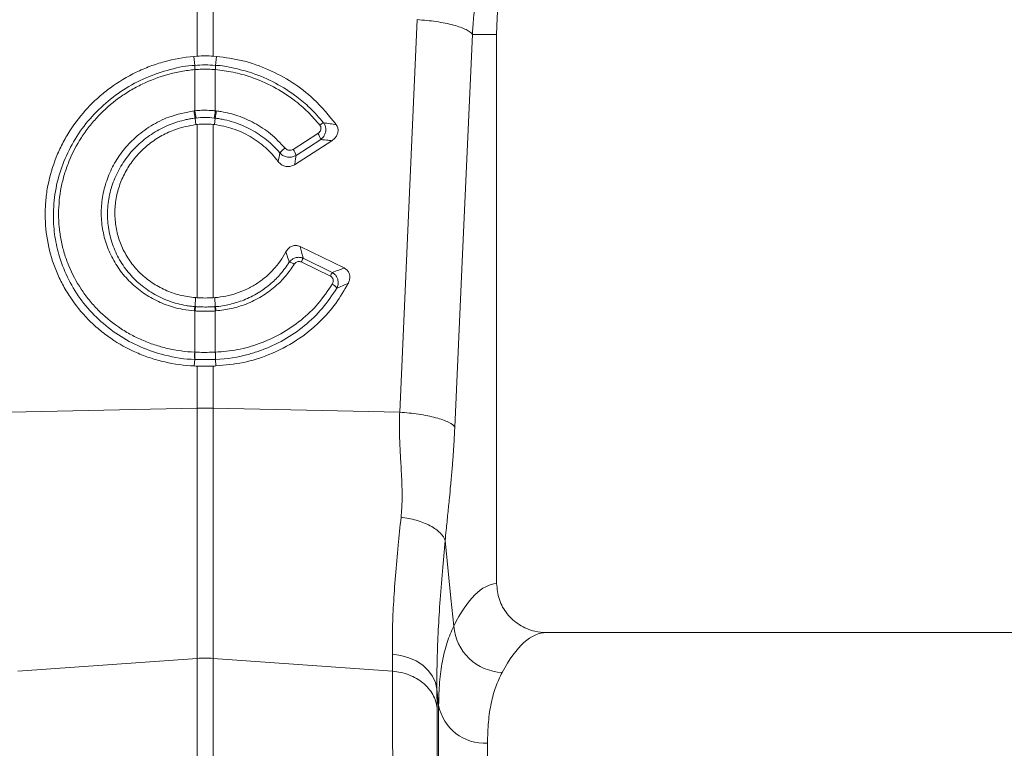
# Model space of a CAD drawing. Units: millimetres. Extents: x -16 to 7662, y 157 to 1766.
# Drawn here: x 2665 to 2825, y 729 to 848 of the extents above; entities that cross this region are included whole.
import ezdxf

# ---------------------------------------------------------------- set-up
doc = ezdxf.new("R2010")
doc.units = ezdxf.units.MM
doc.layers.get('0').update_dxf_attribs({"color": 10})

# ---------------------------------------------------------------- blocks, each defined once
blk = doc.blocks.new('view')
at = {"linetype": 'Continuous', "lineweight": 20}
for p, q in [((307.1865, 42.094), (307.1865, 52.8036)), ((307.7095, 52.8036), (307.7095, 42.094)), ((316.1565, 42.8), (316.948, 42.8)), ((316.948, 24.8985), (316.948, 42.8)), ((307.1865, 42.094), (307.0794, 42.0864)), ((307.1127, 41.7921), (307.0794, 42.0864)), ((307.7095, 42.094), (307.8166, 42.0864)), ((307.7833, 41.7921), (307.8166, 42.0864)), ((307.1168, 41.6535), (307.1165, 41.6535)), ((307.1168, 40.3106), (307.1168, 41.6535)), ((307.7792, 41.6535), (307.7792, 40.3106)), ((307.7795, 41.6535), (307.7792, 41.6535)), ((307.7792, 40.3106), (307.8092, 40.3071)), ((307.123, 40.0719), (307.1444, 39.8597)), ((307.1865, 34.2163), (307.1865, 39.8646)), ((307.7095, 39.8646), (307.7095, 34.2163)), ((307.7516, 39.8597), (307.7095, 39.8646)), ((307.773, 40.0719), (307.7516, 39.8597)), ((310.3142, 39.0536), (311.1202, 39.5717)), ((311.5777, 39.3347), (310.3637, 38.5543)), ((311.2162, 39.3737), (310.4102, 38.8556)), ((310.5425, 35.8836), (311.9759, 35.1858)), ((311.5296, 34.9199), (310.5798, 35.3823)), ((310.6429, 35.5039), (311.5927, 35.0415)), ((307.1182, 33.9268), (307.1292, 34.2205)), ((307.7095, 34.2163), (307.7668, 34.2205)), ((307.7778, 33.9268), (307.7668, 34.2205)), ((307.1168, 33.7854), (307.0937, 33.7872)), ((307.1168, 32.4414), (307.1168, 33.7854)), ((307.8023, 33.7872), (307.7792, 33.7854)), ((307.7792, 33.7854), (307.7792, 32.4414)), ((307.1119, 32.2062), (307.0947, 31.9915)), ((307.7841, 32.2062), (307.8013, 31.9915)), ((307.1865, 30.6116), (307.1865, 31.9884)), ((307.7095, 31.9884), (307.7095, 30.6116)), ((301.1065, 30.4829), (307.1865, 30.6116)), ((307.1865, 22.4584), (307.1865, 30.6116)), ((307.7095, 30.6116), (307.7095, 22.4584)), ((313.7895, 30.4829), (307.7095, 30.6116)), ((334.748, 23.3), (318.5727, 23.3)), ((313.5543, 22.0374), (313.5495, 22.591)), ((301.3417, 22.0374), (307.1865, 22.4584)), ((307.1865, 18.9036), (307.1865, 22.4584)), ((313.5543, 22.0374), (307.7095, 22.4584)), ((307.7095, 22.4584), (307.7095, 18.9036)), ((315.004, 21.4573), (315.0088, 20.8399)), ((315.0569, 20.9326), (315.004, 21.4573)), ((315.0569, -24.7606), (315.0569, 20.9326)), ((316.6509, 19.6979), (316.6509, -23.3))]:
    blk.add_line(p, q, dxfattribs=at)
at = {"linetype": 'Continuous', "lineweight": 20, "flags": 128}
for points in [[(313.7895, 30.4829), (314.1097, 37.6504), (314.3613, 43.282)], [(316.1566, 42.8), (315.8364, 35.6325), (315.5848, 30.0009)], [(315.2691, 26.2979), (315.4581, 24.4202), (315.5498, 23.5085)], [(313.5495, 22.591), (313.8243, 22.5545), (314.0864, 22.4811), (314.328, 22.373), (314.5417, 22.2335), (314.7209, 22.0667), (314.8603, 21.8779), (314.9557, 21.6726), (315.004, 21.4573)]]:
    blk.add_lwpolyline(points, dxfattribs=at)
at = {"linetype": 'Continuous', "lineweight": 20}
for centre, radius, start, end in [((327.448, 42.8), 10.5, 0, 180), ((308.193, 41.7518), 1.081, 177.86743, 185.21803), ((308.1948, 41.7517), 1.0825, 177.86234, 185.20335), ((306.7033, 41.7517), 1.0804, 354.78964, 2.14467), ((306.6989, 41.752), 1.0851, 354.79094, 2.11374), ((309.0022, 40.482), 1.9234, 185.21843, 192.31187), ((308.9725, 40.4635), 1.8619, 184.71092, 192.03614), ((305.9235, 40.4635), 1.8619, 347.96386, 355.28908), ((305.8901, 40.4827), 1.9272, 347.6922, 354.77183), ((311.5486, 39.4007), 0.5716, 114.76471, 129.32998), ((310.6903, 39.241), 0.5424, 14.15927, 37.5704), ((310.564, 38.4022), 0.8622, 126.40934, 141.91869), ((309.8841, 38.7228), 0.5426, 14.16589, 37.56936), ((310.1306, 34.9873), 0.3918, 55.19524, 81.65251), ((312.8929, 34.2593), 2.5713, 151.05107, 154.10428), ((313.8521, 33.7921), 2.5818, 151.05729, 154.09805), ((311.3993, 34.2808), 0.4231, 35.97067, 63.26794), ((307.7901, 33.7371), 0.6981, 164.23562, 175.88745), ((307.8174, 33.737), 0.7022, 164.46832, 176.04665), ((307.0799, 33.7372), 0.7009, 3.94227, 15.54275), ((307.1072, 33.7373), 0.6968, 4.10148, 15.77545), ((308.2383, 32.3357), 1.1338, 174.6346, 186.56007), ((308.2499, 32.3371), 1.1379, 174.73963, 186.62306), ((306.6469, 32.3371), 1.1371, 353.37275, 5.26456), ((306.6577, 32.3357), 1.1338, 353.43993, 5.3654), ((307.448, 18.2421), 12.3722, 88.78905, 91.21095), ((317.1996, 23.6523), 1.6561, 184.98338, 267.43383), ((307.448, 18.8266), 3.6412, 85.88215, 94.11785), ((316.55, 21.2138), 1.5193, 190.66648, 273.80587)]:
    blk.add_arc(centre, radius, start, end, dxfattribs=at)
for centre, major_axis, ratio, start_param in [((316.997, 0), (0, 24.9), 0.176327, 0.0111583), ((318.5727, 0), (0, 23.3), 0.1884353, 0)]:
    blk.add_ellipse(centre, major_axis=major_axis, ratio=ratio, start_param=start_param, end_param=0.3358958, dxfattribs=at)
for points, knots in [([(318.2088, 48.6755), (318.1809, 48.636), (318.1236, 48.5551), (318.0379, 48.4296), (317.95, 48.2971), (317.8602, 48.1575), (317.769, 48.0107), (317.6764, 47.8564), (317.583, 47.6945), (317.4888, 47.5248), (317.3945, 47.3473), (317.3002, 47.1618), (317.2063, 46.9681), (317.1133, 46.7661), (317.0216, 46.5557), (316.9315, 46.3368), (316.8437, 46.1094), (316.7273, 45.7871), (316.5969, 45.3816), (316.4677, 44.9052), (316.3676, 44.4626), (316.2921, 44.0558), (316.237, 43.6865), (316.1984, 43.3557), (316.1722, 43.0647), (316.1615, 42.8837), (316.1566, 42.8)], [0, 0, 0, 0, 0.0229676, 0.0470414, 0.0722237, 0.098517, 0.1259236, 0.1544463, 0.1840878, 0.2148508, 0.2467384, 0.2797535, 0.3138994, 0.3491792, 0.3855964, 0.4231544, 0.4618567, 0.5017071, 0.5862846, 0.6645703, 0.7365214, 0.8020982, 0.8612649, 0.9139892, 0.9602425, 1, 1, 1, 1]), ([(314.3613, 43.282), (314.5639, 43.2691), (314.7749, 43.2479), (315.0789, 43.2029), (315.178, 43.1858), (315.3673, 43.1477), (315.4574, 43.1268), (315.6244, 43.082), (315.7013, 43.0581), (315.8388, 43.0084), (315.8995, 42.9826), (316.0548, 42.9043), (316.1223, 42.8507), (316.1566, 42.8)], [0, 0, 0, 0, 0.25, 0.25, 0.375, 0.375, 0.5, 0.5, 0.625, 0.625, 0.75, 0.75, 1, 1, 1, 1]), ([(307.0794, 42.0864), (306.7515, 42.0575), (306.4309, 41.999), (305.9607, 41.8691), (305.8057, 41.8187), (305.4994, 41.7033), (305.3473, 41.6381), (304.9047, 41.4236), (304.6263, 41.2558), (304.2333, 40.9677), (304.1065, 40.8655), (303.9225, 40.7029), (303.8623, 40.647), (303.7451, 40.5333), (303.688, 40.4753), (303.4104, 40.1799), (303.2124, 39.926), (302.995, 39.5865), (302.953, 39.5175), (302.8722, 39.3772), (302.8332, 39.3057), (302.7221, 39.0899), (302.6554, 38.9438), (302.4771, 38.4989), (302.3868, 38.1936), (302.2955, 37.7225), (302.2725, 37.563), (302.2424, 37.2462), (302.235, 37.0881), (302.2356, 36.6146), (302.2662, 36.2998), (302.3901, 35.674), (302.4814, 35.3723), (302.6606, 34.9359), (302.7275, 34.7932), (302.8758, 34.5133), (302.9575, 34.3754), (303.2204, 33.9783), (303.4193, 33.7332), (303.7525, 33.3944), (303.8694, 33.2863), (304.0539, 33.1317), (304.1168, 33.0815), (304.2444, 32.9846), (304.3091, 32.9378), (304.638, 32.7118), (304.9167, 32.5568), (305.2847, 32.3951), (305.3593, 32.3644), (305.5105, 32.3062), (305.5872, 32.2788), (305.8181, 32.2023), (305.9737, 32.1586), (306.4456, 32.0496), (306.7668, 32.0056), (307.0947, 31.9915)], [0, 0, 0, 0, 0.0625, 0.0625, 0.09375, 0.09375, 0.125, 0.125, 0.1875, 0.1875, 0.21875, 0.21875, 0.234375, 0.234375, 0.25, 0.25, 0.3125, 0.3125, 0.328125, 0.328125, 0.34375, 0.34375, 0.375, 0.375, 0.4375, 0.4375, 0.46875, 0.46875, 0.5, 0.5, 0.5625, 0.5625, 0.625, 0.625, 0.65625, 0.65625, 0.6875, 0.6875, 0.75, 0.75, 0.78125, 0.78125, 0.796875, 0.796875, 0.8125, 0.8125, 0.875, 0.875, 0.890625, 0.890625, 0.90625, 0.90625, 0.9375, 0.9375, 1, 1, 1, 1]), ([(307.8166, 42.0864), (308.1037, 42.0475), (308.6861, 41.9684), (309.5192, 41.6734), (310.2993, 41.252), (311.0683, 40.6681), (311.4867, 40.1483), (311.7194, 39.8593)], [0, 0, 0, 0, 0.18702826, 0.37947933, 0.56650929, 0.75897382, 1, 1, 1, 1]), ([(307.1119, 32.2062), (307.1119, 32.2062), (306.7814, 32.2062), (306.1737, 32.3136), (305.3369, 32.5904), (304.6084, 32.983), (303.9624, 33.4912), (303.4147, 34.0982), (302.9851, 34.7891), (302.6974, 35.4997), (302.5395, 36.2031), (302.4836, 36.9218), (302.5484, 37.6872), (302.752, 38.4764), (303.0898, 39.2224), (303.547, 39.9071), (304.1156, 40.5093), (304.7768, 41.0148), (305.5151, 41.411), (306.3013, 41.6648), (306.8428, 41.7921), (307.1127, 41.7921), (307.1127, 41.7921)], [0, 0, 0, 0, 0.0000008, 0.0672445, 0.1235841, 0.1799216, 0.2362512, 0.2925796, 0.348639, 0.4046984, 0.4514777, 0.4982575, 0.554082, 0.6099077, 0.6656433, 0.7213804, 0.7772599, 0.8331403, 0.8892657, 0.9453916, 0.9999992, 1, 1, 1, 1]), ([(307.1127, 41.7921), (307.1127, 41.7921), (307.1129, 41.7921), (307.113, 41.7921), (307.1131, 41.7921)], [0, 0, 0, 0, 0.0341937, 1, 1, 1, 1]), ([(307.7829, 41.7921), (307.783, 41.7921), (307.7831, 41.7921), (307.7833, 41.7921), (307.7833, 41.7921)], [0, 0, 0, 0, 0.9668963, 1, 1, 1, 1]), ([(307.7833, 41.7921), (307.7833, 41.7921), (307.9851, 41.7921), (308.3846, 41.7059), (309.0458, 41.5378), (309.7469, 41.2314), (310.3736, 40.8314), (310.8981, 40.3906), (311.164, 40.0861), (311.3092, 39.9197)], [0, 0, 0, 0, 0.0000029, 0.1477517, 0.2955004, 0.4991732, 0.7028445, 0.8376816, 1, 1, 1, 1]), ([(307.1165, 41.6535), (306.9668, 41.6403), (306.8182, 41.6203), (306.5232, 41.5668), (306.3761, 41.5333), (305.9425, 41.4133), (305.6644, 41.3084), (305.2631, 41.1148), (305.132, 41.0441), (304.8753, 40.8903), (304.7496, 40.8071), (304.3889, 40.5436), (304.167, 40.3483), (303.862, 40.0262), (303.7648, 39.9137), (303.5807, 39.6794), (303.495, 39.559), (303.256, 39.1886), (303.121, 38.9294), (302.9553, 38.5216), (302.9061, 38.3819), (302.8223, 38.1016), (302.7874, 37.9605), (302.7031, 37.5342), (302.6741, 37.2463), (302.673, 36.8086), (302.6798, 36.6631), (302.7074, 36.3752), (302.7281, 36.2324), (302.7834, 35.9491), (302.818, 35.8086), (302.9014, 35.5299), (302.9498, 35.3933), (303.1137, 34.9936), (303.2479, 34.7397), (303.4471, 34.4382), (303.4885, 34.3787), (303.5746, 34.2613), (303.6192, 34.2034), (303.7566, 34.034), (303.8531, 33.9262), (304.1572, 33.6175), (304.3792, 33.4313), (304.6813, 33.2238), (304.7431, 33.1835), (304.8681, 33.1062), (304.9313, 33.0691), (305.1232, 32.9626), (305.3849, 32.833), (305.6582, 32.7281), (305.9374, 32.6355), (306.0803, 32.5953), (306.5154, 32.4947), (306.8101, 32.4547), (307.1095, 32.4417)], [0, 0, 0, 0, 0.03125, 0.03125, 0.0625, 0.0625, 0.125, 0.125, 0.15625, 0.15625, 0.1875, 0.1875, 0.25, 0.25, 0.28125, 0.28125, 0.3125, 0.3125, 0.375, 0.375, 0.40625, 0.40625, 0.4375, 0.4375, 0.5, 0.5, 0.53125, 0.53125, 0.5625, 0.5625, 0.59375, 0.59375, 0.625, 0.625, 0.6875, 0.6875, 0.703125, 0.703125, 0.71875, 0.71875, 0.75, 0.75, 0.8125, 0.8125, 0.828125, 0.828125, 0.84375, 0.84375, 0.875, 0.90625, 0.90625, 0.9375, 0.9375, 1, 1, 1, 1]), ([(307.7792, 41.6535), (307.7407, 41.6565), (307.6306, 41.6648), (307.4479, 41.6694), (307.2653, 41.6648), (307.1552, 41.6565), (307.1168, 41.6535)], [0, 0, 0, 0, 0.1750491, 0.4999912, 0.8255633, 1, 1, 1, 1]), ([(311.1864, 39.8428), (311.0597, 39.9893), (310.8044, 40.2846), (310.3031, 40.7113), (309.6821, 41.1121), (309.0051, 41.4022), (308.363, 41.5815), (307.975, 41.6294), (307.7795, 41.6535)], [0, 0, 0, 0, 0.14738613, 0.29703689, 0.4978316, 0.70444907, 0.85111933, 1, 1, 1, 1]), ([(307.0937, 33.7872), (306.9706, 33.8007), (306.6599, 33.8347), (306.1775, 33.9718), (305.6674, 34.207), (305.2086, 34.5258), (304.8117, 34.914), (304.4903, 35.3641), (304.2505, 35.861), (304.1025, 36.3924), (304.0471, 36.9418), (304.0881, 37.4952), (304.2246, 38.0363), (304.4512, 38.5512), (304.7646, 39.0227), (305.171, 39.4599), (305.6743, 39.8328), (306.3187, 40.1592), (306.81, 40.2538), (307.0868, 40.3071)], [0, 0, 0, 0, 0.0376976, 0.0951259, 0.1525541, 0.2098766, 0.2671987, 0.3244726, 0.3817451, 0.4390141, 0.4962829, 0.5534689, 0.6109089, 0.6683507, 0.7259349, 0.7835202, 0.849322, 0.9151253, 1, 1, 1, 1]), ([(307.1168, 40.3106), (307.1502, 40.3139), (307.2601, 40.3249), (307.4602, 40.3319), (307.6481, 40.3241), (307.758, 40.3128), (307.7792, 40.3106)], [0, 0, 0, 0, 0.1516833, 0.5000364, 0.9033548, 1, 1, 1, 1]), ([(307.8092, 40.3071), (307.8637, 40.2996), (308.1036, 40.2665), (308.5275, 40.157), (309.0728, 39.9177), (309.6035, 39.5727), (309.9008, 39.257), (310.0522, 39.0961)], [0, 0, 0, 0, 0.0632535, 0.2785129, 0.499981, 0.7452975, 1, 1, 1, 1]), ([(307.123, 40.0719), (307.0746, 40.0659), (307.0257, 40.0587), (306.9291, 40.0423), (306.8811, 40.0331), (306.7378, 40.0022), (306.6432, 39.9775), (306.4561, 39.9195), (306.3631, 39.8861), (306.1817, 39.8118), (306.0933, 39.7709), (305.835, 39.6373), (305.6719, 39.534), (305.4409, 39.3574), (305.366, 39.2947), (305.2218, 39.1625), (305.1533, 39.0937), (304.9583, 38.8796), (304.8421, 38.7267), (304.6889, 38.4817), (304.6412, 38.397), (304.5546, 38.2252), (304.5155, 38.1381), (304.411, 37.8726), (304.3579, 37.6906), (304.3038, 37.4096), (304.2902, 37.3147), (304.2721, 37.1253), (304.2675, 37.0304), (304.2673, 36.7448), (304.2852, 36.5573), (304.338, 36.2816), (304.3599, 36.1905), (304.4125, 36.0101), (304.4434, 35.9202), (304.5484, 35.6569), (304.6342, 35.4903), (304.7858, 35.2534), (304.8402, 35.1766), (304.9568, 35.0275), (305.0193, 34.955), (305.2147, 34.7488), (305.3568, 34.6245), (305.5874, 34.4578), (305.6672, 34.4055), (305.8329, 34.3077), (305.9179, 34.2627), (306.1773, 34.1402), (306.357, 34.0746), (306.6364, 34.0003), (306.7315, 33.9795), (306.8757, 33.9549), (306.9239, 33.9477), (307.0208, 33.9356), (307.0698, 33.9306), (307.1182, 33.9268)], [0, 0, 0, 0, 0.015625, 0.015625, 0.03125, 0.03125, 0.0625, 0.0625, 0.09375, 0.09375, 0.125, 0.125, 0.1875, 0.1875, 0.21875, 0.21875, 0.25, 0.25, 0.3125, 0.3125, 0.34375, 0.34375, 0.375, 0.375, 0.4375, 0.4375, 0.46875, 0.46875, 0.5, 0.5, 0.5625, 0.5625, 0.59375, 0.59375, 0.625, 0.625, 0.6875, 0.6875, 0.71875, 0.71875, 0.75, 0.75, 0.8125, 0.8125, 0.84375, 0.84375, 0.875, 0.875, 0.9375, 0.9375, 0.96875, 0.96875, 0.984375, 0.984375, 1, 1, 1, 1]), ([(307.1292, 34.2205), (306.9599, 34.2422), (306.6213, 34.2856), (306.1451, 34.4556), (305.7124, 34.6958), (305.3339, 35.0007), (305.0175, 35.3644), (304.7698, 35.7734), (304.5995, 36.2184), (304.508, 36.6845), (304.5001, 37.1602), (304.5725, 37.6323), (304.7264, 38.0877), (304.9547, 38.5154), (305.2543, 38.9015), (305.6151, 39.2383), (306.0295, 39.5107), (306.5374, 39.7465), (306.9226, 39.8183), (307.1444, 39.8597)], [0, 0, 0, 0, 0.0598813, 0.1197604, 0.1776031, 0.2354446, 0.292808, 0.350171, 0.4071047, 0.4640384, 0.520791, 0.5775444, 0.6344457, 0.6913476, 0.7486496, 0.805954, 0.8637293, 0.9215067, 1, 1, 1, 1]), ([(307.1514, 40.0753), (307.142, 40.0742), (307.1325, 40.073), (307.1231, 40.0719), (307.1231, 40.0719), (307.123, 40.0719), (307.123, 40.0719)], [0, 0, 0, 0, 0.00014327751, 0.00014327751, 0.00014327751, 0.00014333751, 0.00014333751, 0.00014333751, 0.00014333751]), ([(307.773, 40.0719), (307.773, 40.0719), (307.7637, 40.0742), (307.7541, 40.0747), (307.7446, 40.0753)], [0, 0, 0, 0, 0.0004294, 1, 1, 1, 1]), ([(309.8253, 38.6585), (309.7036, 38.8227), (309.5635, 38.9756), (309.2587, 39.2466), (309.0933, 39.3664), (308.8251, 39.5216), (308.7328, 39.5689), (308.5457, 39.6534), (308.4504, 39.6907), (308.2564, 39.7558), (308.1577, 39.7835), (307.9568, 39.8292), (307.8544, 39.8471), (307.7516, 39.8597)], [0, 0, 0, 0, 0.25, 0.25, 0.5, 0.5, 0.625, 0.625, 0.75, 0.75, 0.875, 0.875, 1, 1, 1, 1]), ([(309.8853, 38.934), (309.7526, 39.0907), (309.6073, 39.2324), (309.2924, 39.4873), (309.1229, 39.6006), (308.7584, 39.7973), (308.5697, 39.8773), (308.2776, 39.9706), (308.1788, 39.9973), (308.0281, 40.0305), (307.9775, 40.0404), (307.901, 40.0536), (307.8626, 40.0597), (307.8242, 40.0651), (307.7986, 40.0686), (307.7856, 40.0703), (307.773, 40.0719)], [0, 0, 0, 0, 0.25, 0.25, 0.5, 0.5, 0.75, 0.75, 0.875, 0.875, 0.9375, 0.9375, 0.96875, 0.984375, 0.984375, 1, 1, 1, 1]), ([(311.1202, 39.5717), (311.1269, 39.5762), (311.1525, 39.5938), (311.1882, 39.6307), (311.2166, 39.6849), (311.2259, 39.7406), (311.2173, 39.7961), (311.1967, 39.8273), (311.1864, 39.8428)], [0, 0, 0, 0, 0.0763255, 0.293805, 0.4812978, 0.6533562, 0.8267545, 1, 1, 1, 1]), ([(311.3092, 39.9197), (311.3285, 39.8887), (311.367, 39.8264), (311.3862, 39.7167), (311.3752, 39.6054), (311.3309, 39.496), (311.2714, 39.4194), (311.2275, 39.383), (311.2162, 39.3737)], [0, 0, 0, 0, 0.1806868, 0.3620968, 0.5381455, 0.7230522, 0.9291965, 1, 1, 1, 1]), ([(311.3092, 39.9197), (311.3798, 39.91), (311.5181, 39.8911), (311.6533, 39.8697), (311.7194, 39.8593)], [0, 0, 0, 0, 0.5110715, 1, 1, 1, 1]), ([(311.7194, 39.8593), (311.7381, 39.8267), (311.7756, 39.7615), (311.7857, 39.6483), (311.7595, 39.5369), (311.6934, 39.4236), (311.6193, 39.3667), (311.5777, 39.3347)], [0, 0, 0, 0, 0.1813523, 0.3627777, 0.5445361, 0.744158, 1, 1, 1, 1]), ([(311.5777, 39.3347), (311.5384, 39.3394), (311.4191, 39.3535), (311.2976, 39.3656), (311.2162, 39.3737)], [0, 0, 0, 0, 0.3296771, 1, 1, 1, 1]), ([(310.4102, 38.8556), (310.3716, 38.8366), (310.2944, 38.7987), (310.1603, 38.7914), (310.0314, 38.8229), (309.9398, 38.8781), (309.8976, 38.9214), (309.8853, 38.934)], [0, 0, 0, 0, 0.2269649, 0.4544373, 0.6801863, 0.9065752, 1, 1, 1, 1]), ([(310.0522, 39.0961), (310.0583, 39.0895), (310.0791, 39.0666), (310.1246, 39.0373), (310.189, 39.0203), (310.2562, 39.0239), (310.2949, 39.0437), (310.3142, 39.0536)], [0, 0, 0, 0, 0.0941826, 0.3214562, 0.5468534, 0.7734592, 1, 1, 1, 1]), ([(310.4102, 38.8556), (310.4038, 38.8103), (310.3898, 38.7108), (310.3729, 38.6096), (310.3637, 38.5543)], [0, 0, 0, 0, 0.4542236, 1, 1, 1, 1]), ([(310.3637, 38.5543), (310.325, 38.5344), (310.2475, 38.4947), (310.1131, 38.4875), (309.9847, 38.5216), (309.8867, 38.5847), (309.8421, 38.6383), (309.8253, 38.6585)], [0, 0, 0, 0, 0.2178455, 0.4357903, 0.6518173, 0.8688706, 1, 1, 1, 1]), ([(307.7668, 34.2205), (308.0115, 34.2394), (308.2475, 34.2873), (308.5889, 34.4008), (308.7005, 34.4457), (308.9195, 34.5503), (309.0243, 34.6087), (309.2247, 34.7376), (309.3204, 34.8081), (309.4571, 34.9228), (309.5016, 34.9626), (309.5881, 35.0452), (309.6302, 35.0881), (309.832, 35.3076), (309.9679, 35.5003), (310.0782, 35.7102)], [0, 0, 0, 0, 0.25, 0.25, 0.375, 0.375, 0.5, 0.5, 0.625, 0.625, 0.6875, 0.6875, 0.75, 0.75, 1, 1, 1, 1]), ([(310.0782, 35.7102), (310.1039, 35.7505), (310.1507, 35.8241), (310.2587, 35.8971), (310.3733, 35.9253), (310.4718, 35.9138), (310.5237, 35.8916), (310.5425, 35.8836)], [0, 0, 0, 0, 0.2625897, 0.479641, 0.6978309, 0.890103, 1, 1, 1, 1]), ([(310.1875, 35.375), (310.1654, 35.4462), (310.1309, 35.5578), (310.0922, 35.6697), (310.0782, 35.7102)], [0, 0, 0, 0, 0.6380528, 1, 1, 1, 1]), ([(310.5425, 35.8836), (310.5584, 35.8269), (310.5942, 35.6995), (310.6255, 35.5737), (310.6429, 35.5039)], [0, 0, 0, 0, 0.4450986, 1, 1, 1, 1]), ([(307.7778, 33.9268), (307.7778, 33.9268), (307.9376, 33.9268), (308.2539, 33.9945), (308.7286, 34.134), (309.188, 34.3652), (309.589, 34.6584), (309.9292, 34.9957), (310.0987, 35.2447), (310.1875, 35.375)], [0, 0, 0, 0, 0.000004, 0.1620612, 0.3241155, 0.5052509, 0.6863849, 0.8358563, 1, 1, 1, 1]), ([(310.3542, 35.309), (310.2649, 35.1788), (310.0842, 34.9155), (309.7254, 34.5608), (309.2933, 34.245), (308.8088, 34.0076), (308.3062, 33.848), (307.9715, 33.8076), (307.8023, 33.7872)], [0, 0, 0, 0, 0.1554179, 0.3142137, 0.4927557, 0.6764569, 0.8363978, 1, 1, 1, 1]), ([(310.1875, 35.375), (310.2167, 35.4074), (310.2719, 35.4686), (310.3838, 35.5224), (310.4974, 35.5396), (310.5858, 35.5261), (310.6308, 35.5086), (310.6429, 35.5039)], [0, 0, 0, 0, 0.254327, 0.4804215, 0.7147678, 0.9235037, 1, 1, 1, 1]), ([(310.5798, 35.3823), (310.5737, 35.385), (310.5512, 35.395), (310.5064, 35.4033), (310.4488, 35.3933), (310.3934, 35.3615), (310.368, 35.3275), (310.3542, 35.309)], [0, 0, 0, 0, 0.0759744, 0.2791363, 0.5062941, 0.7324332, 1, 1, 1, 1]), ([(311.5927, 35.0415), (311.6635, 35.0672), (311.7929, 35.1142), (311.9188, 35.1635), (311.9759, 35.1858)], [0, 0, 0, 0, 0.5463891, 1, 1, 1, 1]), ([(311.5927, 35.0415), (311.6224, 35.0218), (311.6824, 34.982), (311.7449, 34.8934), (311.781, 34.7924), (311.7887, 34.6734), (311.7671, 34.5841), (311.7443, 34.5349), (311.7417, 34.5293)], [0, 0, 0, 0, 0.1823209, 0.3679908, 0.5443183, 0.7247482, 0.9685255, 1, 1, 1, 1]), ([(311.9759, 35.1858), (312.0074, 35.1669), (312.0706, 35.129), (312.134, 35.0385), (312.1653, 34.9339), (312.1626, 34.8177), (312.136, 34.7345), (312.1138, 34.6905), (312.111, 34.6848)], [0, 0, 0, 0, 0.18454374, 0.36948063, 0.54921032, 0.74195443, 0.96705863, 1, 1, 1, 1]), ([(307.7865, 32.4418), (308.0267, 32.4625), (308.5127, 32.5044), (309.2327, 32.7087), (309.9357, 33.0269), (310.5814, 33.4684), (311.1537, 34.0105), (311.4429, 34.4405), (311.5896, 34.6586)], [0, 0, 0, 0, 0.1554054, 0.3145259, 0.483455, 0.6572361, 0.8261636, 1, 1, 1, 1]), ([(312.111, 34.6848), (311.9822, 34.4628), (311.7217, 34.0133), (311.1591, 33.3791), (310.4354, 32.7946), (309.5835, 32.3552), (308.6917, 32.0738), (308.101, 32.0192), (307.8013, 31.9915)], [0, 0, 0, 0, 0.1463676, 0.2962742, 0.4799413, 0.6707614, 0.8329617, 1, 1, 1, 1]), ([(311.5896, 34.6586), (311.5914, 34.6616), (311.6061, 34.6869), (311.6226, 34.7324), (311.6242, 34.7944), (311.6088, 34.8464), (311.577, 34.8916), (311.5454, 34.9105), (311.5296, 34.9199)], [0, 0, 0, 0, 0.0343477, 0.2930752, 0.4749549, 0.6460304, 0.8232364, 1, 1, 1, 1]), ([(312.111, 34.6848), (312.0702, 34.6671), (311.9492, 34.6144), (311.8245, 34.5632), (311.7417, 34.5293)], [0, 0, 0, 0, 0.3363382, 1, 1, 1, 1]), ([(311.7417, 34.5293), (311.5916, 34.3045), (311.2913, 33.855), (310.7009, 33.2881), (310.0257, 32.8247), (309.4065, 32.5376), (308.6646, 32.305), (308.1579, 32.2062), (307.7841, 32.2062), (307.7841, 32.2062)], [0, 0, 0, 0, 0.1713422, 0.3426876, 0.5140919, 0.6855056, 0.767598, 0.9999975, 1, 1, 1, 1]), ([(307.7792, 33.7854), (307.7296, 33.7824), (307.6196, 33.7758), (307.4153, 33.7723), (307.2436, 33.777), (307.1338, 33.7843), (307.1168, 33.7854)], [0, 0, 0, 0, 0.2253187, 0.5000505, 0.9226619, 1, 1, 1, 1]), ([(307.1182, 33.9268), (307.1182, 33.9268), (307.1182, 33.9268), (307.1182, 33.9268), (307.1257, 33.9262), (307.1333, 33.9256), (307.1408, 33.9251)], [-0.00000006, -0.00000006, -0.00000006, -0.00000006, 0, 0, 0, 0.00011392507, 0.00011392507, 0.00011392507, 0.00011392507]), ([(307.1408, 33.9251), (307.1565, 33.9239), (307.2584, 33.9166), (307.4176, 33.9119), (307.6072, 33.9154), (307.7092, 33.922), (307.7552, 33.9251)], [0, 0, 0, 0, 0.077385, 0.4999444, 0.7746264, 1, 1, 1, 1]), ([(307.7552, 33.9251), (307.7627, 33.9256), (307.7703, 33.9262), (307.7778, 33.9268), (307.7778, 33.9268), (307.7778, 33.9268), (307.7778, 33.9268)], [0.00000001177, 0.00000001177, 0.00000001177, 0.00000001177, 0.00011394865, 0.00011394865, 0.00011394865, 0.00011399182, 0.00011399182, 0.00011399182, 0.00011399182]), ([(307.1168, 32.4414), (307.1453, 32.4404), (307.2554, 32.4366), (307.457, 32.4339), (307.6496, 32.4368), (307.7597, 32.4407), (307.7792, 32.4414)], [0, 0, 0, 0, 0.12939719, 0.50002525, 0.91127512, 1, 1, 1, 1]), ([(307.1196, 32.2059), (307.117, 32.206), (307.1145, 32.2061), (307.1119, 32.2062), (307.1119, 32.2062), (307.1119, 32.2062), (307.1119, 32.2062)], [0, 0, 0, 0, 0.0000386498, 0.0000386498, 0.0000386498, 0.0000387098, 0.0000387098, 0.0000387098, 0.0000387098]), ([(307.7841, 32.2062), (307.7841, 32.2062), (307.7815, 32.2062), (307.7789, 32.206), (307.7764, 32.2059)], [0, 0, 0, 0, 0.0015424, 1, 1, 1, 1]), ([(313.8328, 27.0583), (313.836, 27.089), (313.8423, 27.151), (313.8499, 27.2461), (313.8562, 27.3442), (313.861, 27.4454), (313.8645, 27.5497), (313.8666, 27.6572), (313.8672, 27.7677), (313.866, 27.9647), (313.8557, 28.2846), (313.8354, 28.6686), (313.8157, 29.0118), (313.8027, 29.2571), (313.7932, 29.4476), (313.7852, 29.636), (313.7801, 29.8365), (313.7783, 30.0637), (313.7807, 30.2777), (313.7866, 30.4161), (313.7895, 30.4829)], [0, 0, 0, 0, 0.0285711, 0.057911, 0.0880259, 0.1189218, 0.150604, 0.1830775, 0.2163468, 0.2504162, 0.3600994, 0.5011817, 0.5878351, 0.6584042, 0.7128934, 0.7513069, 0.8194463, 0.8835906, 0.9437652, 1, 1, 1, 1]), ([(313.7895, 30.4829), (313.9921, 30.47), (314.2031, 30.4488), (314.5071, 30.4038), (314.6063, 30.3867), (314.7955, 30.3487), (314.8856, 30.3277), (315.0526, 30.2829), (315.1295, 30.259), (315.267, 30.2093), (315.3277, 30.1835), (315.4831, 30.1052), (315.5505, 30.0516), (315.5848, 30.0009)], [0, 0, 0, 0, 0.25, 0.25, 0.375, 0.375, 0.5, 0.5, 0.625, 0.625, 0.75, 0.75, 1, 1, 1, 1]), ([(315.5848, 30.0009), (315.5832, 29.9656), (315.5799, 29.8946), (315.5746, 29.7881), (315.5689, 29.6806), (315.5628, 29.5722), (315.5563, 29.4629), (315.5493, 29.3528), (315.542, 29.2417), (315.5343, 29.1298), (315.5179, 28.9026), (315.4899, 28.5503), (315.4504, 28.1083), (315.4058, 27.6493), (315.3571, 27.1688), (315.3097, 26.7074), (315.2803, 26.4107), (315.2691, 26.2979)], [0, 0, 0, 0, 0.0264309, 0.0532183, 0.0803708, 0.1078965, 0.1358034, 0.1640991, 0.1927907, 0.2218853, 0.2513895, 0.3710265, 0.5026229, 0.6116228, 0.7522599, 0.9057868, 1, 1, 1, 1]), ([(313.5495, 22.591), (313.5486, 22.8447), (313.5467, 23.352), (313.5828, 24.2104), (313.6461, 25.1385), (313.7308, 26.0917), (313.8004, 26.7512), (313.8328, 27.0583)], [0, 0, 0, 0, 0.2017963, 0.4035953, 0.6112681, 0.8189453, 1, 1, 1, 1]), ([(313.8328, 27.0583), (313.9962, 27.0392), (314.1665, 27.0066), (314.4934, 26.9131), (314.6495, 26.8521), (314.9174, 26.7103), (315.0289, 26.6296), (315.1922, 26.4635), (315.2441, 26.3784), (315.2691, 26.2979)], [0, 0, 0, 0, 0.25, 0.25, 0.5, 0.5, 0.75, 0.75, 1, 1, 1, 1]), ([(315.2691, 26.2979), (315.2386, 25.9637), (315.1742, 25.259), (315.0959, 24.2446), (315.0361, 23.246), (315.0007, 22.3042), (315.0029, 21.7396), (315.004, 21.4573)], [0, 0, 0, 0, 0.1817482, 0.3832736, 0.5847932, 0.792399, 1, 1, 1, 1]), ([(316.948, 24.8985), (316.9655, 24.7208), (317.0006, 24.3655), (317.2738, 23.8914), (317.6771, 23.5301), (318.1351, 23.3302), (318.4443, 23.3089), (318.5727, 23.3)], [0, 0, 0, 0, 0.2104687, 0.420896, 0.6325833, 0.8474621, 1, 1, 1, 1]), ([(315.0569, 20.9326), (315.0629, 21.1868), (315.0747, 21.6952), (315.1712, 22.3722), (315.3215, 22.9886), (315.4737, 23.3352), (315.5498, 23.5085)], [0, 0, 0, 0, 0.2476538, 0.4953093, 0.7476513, 1, 1, 1, 1]), ([(314.0555, -26.7219), (314.0555, -26.7217), (314.0554, -26.7213), (314.0553, -26.7179), (314.0551, -26.7125), (314.0549, -26.7049), (314.0546, -26.695), (314.0543, -26.6829), (314.054, -26.6686), (314.0537, -26.6521), (314.0533, -26.6332), (314.0529, -26.6121), (314.0525, -26.5887), (314.052, -26.563), (314.0515, -26.535), (314.051, -26.5047), (314.0504, -26.472), (314.0498, -26.437), (314.0491, -26.3997), (314.0485, -26.3599), (314.0478, -26.3178), (314.047, -26.2733), (314.0463, -26.2265), (314.0454, -26.1772), (314.0446, -26.1255), (314.0437, -26.0713), (314.0428, -26.0148), (314.0419, -25.9558), (314.0409, -25.8943), (314.0399, -25.8304), (314.0389, -25.764), (314.0378, -25.6951), (314.0367, -25.6238), (314.0356, -25.55), (314.0344, -25.4737), (314.0332, -25.3948), (314.032, -25.3135), (314.0307, -25.2297), (314.0295, -25.1433), (314.0281, -25.0544), (314.0268, -24.963), (314.0254, -24.869), (314.0239, -24.7725), (314.0225, -24.6734), (314.021, -24.5718), (314.0195, -24.4677), (314.0179, -24.361), (314.0163, -24.2517), (314.0147, -24.1398), (314.013, -24.0254), (314.0113, -23.9085), (314.0096, -23.7889), (314.0078, -23.6668), (314.0061, -23.5421), (314.0042, -23.4148), (314.0024, -23.285), (314.0005, -23.1526), (313.9986, -23.0176), (313.9966, -22.8801), (313.9946, -22.7399), (313.9926, -22.5972), (313.9905, -22.452), (313.9885, -22.3041), (313.9863, -22.1537), (313.9842, -22.0008), (313.982, -21.8452), (313.9798, -21.6872), (313.9697, -20.9688), (313.9478, -19.4215), (313.9095, -16.5796), (313.8612, -12.7302), (313.8088, -8.3131), (313.7591, -3.8837), (313.7181, -0.0115), (313.6835, 3.3824), (313.6553, 6.255), (313.6378, 8.1438), (313.6283, 9.2479), (313.624, 9.7487), (313.6198, 10.2428), (313.6158, 10.7299), (313.6119, 11.2099), (313.6081, 11.6828), (313.6045, 12.1484), (313.6009, 12.6066), (313.5975, 13.0575), (313.5943, 13.5007), (313.5911, 13.9364), (313.5881, 14.3645), (313.5853, 14.7847), (313.5825, 15.1973), (313.5799, 15.602), (313.5774, 15.9988), (313.575, 16.3878), (313.5728, 16.7688), (313.5707, 17.1419), (313.5687, 17.5071), (313.5668, 17.8643), (313.5651, 18.2136), (313.5635, 18.5548), (313.562, 18.8882), (313.5607, 19.2136), (313.5595, 19.5311), (313.5584, 19.8407), (313.5574, 20.1424), (313.5566, 20.4364), (313.5559, 20.7225), (313.5553, 21.0008), (313.5549, 21.2715), (313.5545, 21.5344), (313.5543, 21.7902), (313.5543, 21.9552), (313.5543, 22.0374)], [0, 0, 0, 0, 0.0035481, 0.0071036, 0.0106663, 0.0142365, 0.0178139, 0.0213987, 0.0249908, 0.0285903, 0.0321971, 0.0358113, 0.0394327, 0.0430616, 0.0466977, 0.0503412, 0.0539921, 0.0576503, 0.0613158, 0.0649887, 0.0686689, 0.0723564, 0.0760513, 0.0797536, 0.0834632, 0.0871801, 0.0909044, 0.094636, 0.098375, 0.1021214, 0.105875, 0.1096361, 0.1134044, 0.1171802, 0.1209632, 0.1247537, 0.1285514, 0.1323566, 0.136169, 0.1399889, 0.1438161, 0.1476506, 0.1514925, 0.1553417, 0.1591983, 0.1630623, 0.1669336, 0.1708123, 0.1746983, 0.1785917, 0.1824925, 0.1864006, 0.1903161, 0.1942389, 0.1981691, 0.2021066, 0.2060515, 0.2100038, 0.2139635, 0.2179305, 0.2219048, 0.2258866, 0.2298757, 0.2338721, 0.237876, 0.2418872, 0.2459057, 0.2499317, 0.2959015, 0.352856, 0.4207888, 0.4996922, 0.5636935, 0.6207024, 0.6707114, 0.7137139, 0.7497042, 0.7576443, 0.765538, 0.7733854, 0.7811864, 0.7889411, 0.7966493, 0.8043112, 0.8119267, 0.8194958, 0.8270186, 0.8344949, 0.8419248, 0.8493084, 0.8566455, 0.8639362, 0.8711805, 0.8783784, 0.8855299, 0.892635, 0.8996936, 0.9067058, 0.9136716, 0.9205909, 0.9274638, 0.9342902, 0.9410703, 0.9478038, 0.9544909, 0.9611316, 0.9677258, 0.9742736, 0.9807749, 0.9872297, 0.9936381, 1, 1, 1, 1]), ([(313.5543, 22.0374), (313.7398, 22.024), (313.9223, 21.9838), (314.2598, 21.8542), (314.4146, 21.7649), (314.6779, 21.5482), (314.7863, 21.4207), (314.9436, 21.1429), (314.9925, 20.9926), (315.0088, 20.8399)], [0, 0, 0, 0, 0.25, 0.25, 0.5, 0.5, 0.75, 0.75, 1, 1, 1, 1]), ([(317.1255, 21.9979), (317.0536, 21.8484), (316.9098, 21.5493), (316.764, 21.0062), (316.6685, 20.3981), (316.6568, 19.9313), (316.6509, 19.6979)], [0, 0, 0, 0, 0.2474341, 0.4948599, 0.7474311, 1, 1, 1, 1]), ([(315.0088, 20.8399), (315.0088, 20.7976), (315.0088, 20.7128), (315.0088, 20.5835), (315.0088, 20.4524), (315.0087, 20.3192), (315.0087, 20.1842), (315.0087, 20.0471), (315.0087, 19.9082), (315.0087, 19.7672), (315.0086, 19.6243), (315.0086, 19.4794), (315.0086, 19.3325), (315.0085, 19.1837), (315.0085, 19.0329), (315.0085, 18.8801), (315.0084, 18.7253), (315.0084, 18.5686), (315.0083, 18.4099), (315.0083, 18.2492), (315.0082, 18.0865), (315.0081, 17.9219), (315.0081, 17.7552), (315.008, 17.5866), (315.0079, 17.4161), (315.0079, 17.2435), (315.0078, 17.069), (315.0077, 16.8925), (315.0076, 16.7141), (315.0075, 16.5336), (315.0074, 16.3513), (315.0074, 16.167), (315.0073, 15.9807), (315.0072, 15.7925), (315.0071, 15.6023), (315.0069, 15.4102), (315.0068, 15.2162), (315.0067, 15.0203), (315.0066, 14.8224), (315.0065, 14.6226), (315.0064, 14.421), (315.0062, 14.2174), (315.0061, 14.0119), (315.006, 13.8046), (315.0059, 13.5954), (315.0057, 13.3843), (315.0056, 13.1714), (315.0054, 12.9566), (315.0053, 12.74), (315.0051, 12.5216), (315.005, 12.3014), (315.0048, 12.0794), (315.0047, 11.8556), (315.0045, 11.63), (315.0043, 11.4026), (315.0042, 11.1735), (315.004, 10.9427), (315.0038, 10.7101), (315.0037, 10.4759), (315.0035, 10.2399), (315.0033, 10.0023), (315.0031, 9.763), (315.0029, 9.5221), (315.0027, 9.2795), (315.0025, 9.0354), (315.0023, 8.7896), (315.0021, 8.5423), (315.0013, 7.49), (314.9996, 5.528), (314.9969, 2.5371), (314.9939, -0.6974), (314.9905, -4.1282), (314.9869, -7.6005), (314.9832, -10.9233), (314.9799, -13.9314), (314.9769, -16.5724), (314.9742, -18.8385), (314.9717, -20.8204), (314.9694, -22.5574), (314.9679, -23.7241), (314.9669, -24.4388), (314.9664, -24.8289), (314.9659, -25.1215), (314.9657, -25.2915), (314.9655, -25.3861), (314.9655, -25.4326), (314.9654, -25.479), (314.9654, -25.5248), (314.9653, -25.5694), (314.9653, -25.6123), (314.9652, -25.6529), (314.9652, -25.6905), (314.9651, -25.7244), (314.9651, -25.7539), (314.9651, -25.7784), (314.965, -25.7968), (314.965, -25.8091), (314.965, -25.8108), (314.965, -25.8117)], [0, 0, 0, 0, 0.00343631, 0.00688235, 0.01033811, 0.01380362, 0.01727886, 0.02076385, 0.02425858, 0.02776308, 0.03127734, 0.03480136, 0.03833515, 0.04187873, 0.04543208, 0.04899523, 0.05256816, 0.0561509, 0.05974344, 0.06334579, 0.06695796, 0.07057995, 0.07421177, 0.07785342, 0.08150491, 0.08516625, 0.08883744, 0.09251848, 0.09620939, 0.09991016, 0.10362082, 0.10734135, 0.11107177, 0.11481209, 0.1185623, 0.12232242, 0.12609245, 0.12987241, 0.13366228, 0.13746209, 0.14127184, 0.14509153, 0.14892118, 0.15276078, 0.15661035, 0.16046989, 0.1643394, 0.1682189, 0.1721084, 0.17600789, 0.17991738, 0.18383689, 0.18776642, 0.19170598, 0.19565557, 0.1996152, 0.20358487, 0.2075646, 0.2115544, 0.21555426, 0.2195642, 0.22358423, 0.22761434, 0.23165456, 0.23570488, 0.23976531, 0.24383587, 0.24791655, 0.29152855, 0.33822615, 0.3880233, 0.44093529, 0.49697881, 0.5520133, 0.6046273, 0.65480551, 0.70253372, 0.74779877, 0.7966471, 0.84854414, 0.87085671, 0.89091311, 0.90871085, 0.92424787, 0.92803837, 0.93207813, 0.93636717, 0.94090549, 0.9456931, 0.95073, 0.95601619, 0.96155169, 0.96733648, 0.97337058, 0.97965398, 0.98618669, 0.99296869, 1, 1, 1, 1])]:
    blk.add_open_spline(points, degree=3, knots=knots, dxfattribs=at)
for points in [[(307.1865, 42.094), (307.3604, 42.103), (307.5357, 42.103), (307.7095, 42.094)], [(307.1131, 41.7921), (307.3355, 41.8121), (307.5605, 41.8121), (307.7829, 41.7921)], [(307.0868, 40.3071), (307.0968, 40.3083), (307.1068, 40.3095), (307.1168, 40.3106)], [(307.1444, 39.8597), (307.1585, 39.8614), (307.1725, 39.863), (307.1865, 39.8646)], [(307.7446, 40.0753), (307.5479, 40.098), (307.3481, 40.098), (307.1514, 40.0753)], [(307.7095, 39.8646), (307.5359, 39.8836), (307.3599, 39.8836), (307.1865, 39.8646)], [(309.8253, 38.6585), (309.8473, 38.7509), (309.8672, 38.8427), (309.8853, 38.934)], [(307.1292, 34.2205), (307.1483, 34.219), (307.1674, 34.2176), (307.1865, 34.2163)], [(307.1865, 34.2163), (307.36, 34.2042), (307.5361, 34.2042), (307.7095, 34.2163)], [(307.1095, 32.4417), (307.1119, 32.4416), (307.1144, 32.4415), (307.1168, 32.4414)], [(307.7792, 32.4414), (307.7816, 32.4415), (307.7841, 32.4416), (307.7865, 32.4417)], [(307.7764, 32.2059), (307.5582, 32.1965), (307.3378, 32.1965), (307.1196, 32.2059)], [(307.0947, 31.9915), (307.1253, 31.9902), (307.1559, 31.9892), (307.1865, 31.9884)], [(307.7095, 31.9884), (307.5356, 31.9842), (307.3602, 31.9842), (307.1865, 31.9884)], [(307.8013, 31.9915), (307.7707, 31.9902), (307.7401, 31.9892), (307.7095, 31.9884)]]:
    blk.add_open_spline(points, degree=3, dxfattribs=at)

msp = doc.modelspace()

# ---------------------------------------------------------------- block references
at = {"xscale": 5, "yscale": 5, "zscale": 5}
msp.add_blockref('view', (1157.79, 631.29), dxfattribs=at)

doc.saveas('drawing.dxf')
